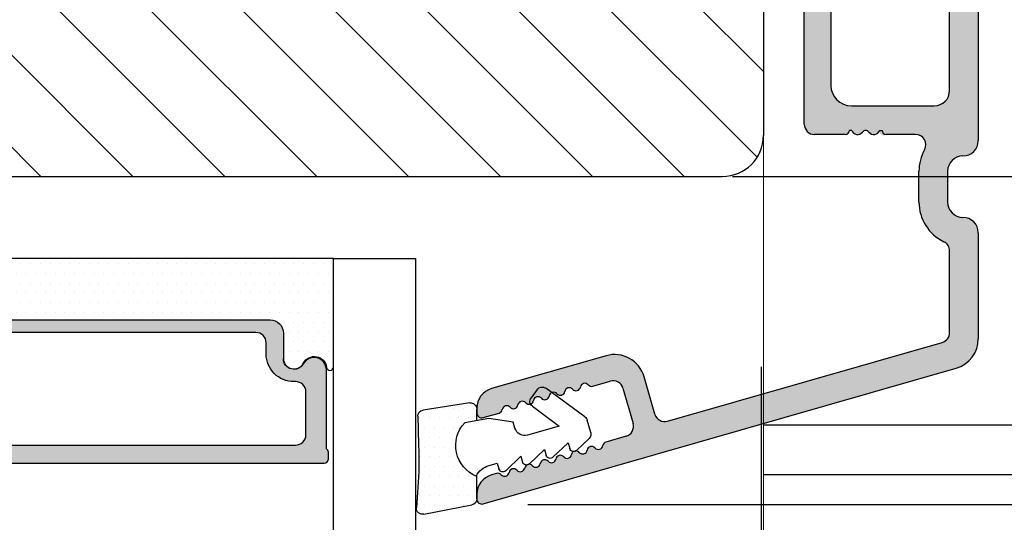
# Model space of a CAD drawing. Units: millimetres. Extents: x 63 to 2724, y -2810 to -133.
# Drawn here: x 278 to 290, y -368 to -361 of the extents above; entities that cross this region are included whole.
import ezdxf

# ---------------------------------------------------------------- set-up
doc = ezdxf.new("R2010")
doc.units = ezdxf.units.MM
doc.linetypes.add('HIDDEN', pattern=[1.905, 1.27, -0.635])
doc.layers.get('0').update_dxf_attribs({"lineweight": 0})
doc.layers.get('DEFPOINTS').update_dxf_attribs({"lineweight": 0})
for name, color, linetype, lineweight in [('02 MEASURES', 156, 'Continuous', 13), ('05 SASH', 40, 'Continuous', 25), ('06 SASH HATCH', 40, 'Continuous', 0), ('07 GLASS', 151, 'Continuous', 25), ('09 ALUMINIUM', 55, 'Continuous', 25), ('10 ALUMINIUM HATCH', 55, 'Continuous', 0), ('13 GASKET', 254, 'Continuous', 25), ('14 GASKET HATCH', 254, 'Continuous', 0), ('19 PV', 7, 'Continuous', 25)]:
    doc.layers.add(name, color=color, linetype=linetype, lineweight=lineweight)
doc.layers.add('2', color=90, linetype='Continuous')
doc.styles.add('M1x0.25', font='arial.ttf', dxfattribs={"height": 1.5})
doc.dimstyles.new('M1x0.25', dxfattribs={"dimscale": 0, "dimtxt": 1.5, "dimasz": 1.25, "dimexe": 0.25, "dimexo": 0.125, "dimgap": 0.125, "dimtad": 1, "dimdec": 0, "dimlfac": 4, "dimdsep": 46, "dimtxsty": 'M1x0.25', "dimcen": -1, "dimclrd": 256, "dimclre": 256, "dimclrt": 256, "dimazin": 2, "dimtfac": 1, "dimtdec": 0, "dimtmove": 0, "dimatfit": 3, "dimfxl": 1, "dimtolj": 1, "dimarcsym": 0})

# ---------------------------------------------------------------- blocks, each defined once
blk = doc.blocks.new('*D115')
at = {"layer": '02 MEASURES', "lineweight": -2, "transparency": 16777216}
for p, q in [((283.5660606127531, -353.5965268934665), (302.3751519542543, -353.5965268934665)), ((302.1251519542543, -354.8465268934665), (302.1251519542543, -362.0965268934665)), ((286.5456220718911, -363.3465268934665), (302.3751519542543, -363.3465268934665))]:
    blk.add_line(p, q, dxfattribs=at)
at = {"layer": '02 MEASURES', "transparency": 16777216}
for points in [[(302.3334852875876, -354.8465268934665), (301.916818620921, -354.8465268934665), (302.1251519542543, -353.5965268934665)], [(301.916818620921, -362.0965268934665), (302.3334852875876, -362.0965268934665), (302.1251519542543, -363.3465268934665)]]:
    blk.add_solid(points, dxfattribs=at)
at = {"layer": 'DEFPOINTS', "color": 0, "transparency": 16777216}
for p in [(283.4410606127531, -353.5965268934665), (286.4206220718911, -363.3465268934665), (302.1251519542543, -363.3465268934665)]:
    blk.add_point(p, dxfattribs=at)
at = {"layer": '02 MEASURES', "transparency": 16777216, "insert": (301.2344019542543, -358.4715268934665), "char_height": 1.5, "attachment_point": 5, "rotation": 90, "style": 'M1x0.25'}
blk.add_mtext('\\A1;39', dxfattribs=at)
blk = doc.blocks.new('*D116')
at = {"layer": '02 MEASURES', "lineweight": -2, "transparency": 16777216}
for p, q in [((286.5456220718911, -363.3465268934665), (302.3751519542543, -363.3465268934665)), ((302.1251519542543, -364.5965268934665), (302.1251519542543, -366.1014121341605)), ((284.045622071892, -367.3514121341605), (302.3751519542543, -367.3514121341605))]:
    blk.add_line(p, q, dxfattribs=at)
at = {"layer": '02 MEASURES', "transparency": 16777216}
for points in [[(302.3334852875876, -364.5965268934665), (301.916818620921, -364.5965268934665), (302.1251519542543, -363.3465268934665)], [(301.916818620921, -366.1014121341605), (302.3334852875876, -366.1014121341605), (302.1251519542543, -367.3514121341605)]]:
    blk.add_solid(points, dxfattribs=at)
at = {"layer": 'DEFPOINTS', "color": 0, "transparency": 16777216}
for p in [(286.4206220718911, -363.3465268934665), (283.920622071892, -367.3514121341605), (302.1251519542543, -367.3514121341605)]:
    blk.add_point(p, dxfattribs=at)
at = {"layer": '02 MEASURES', "transparency": 16777216, "insert": (301.2344019542543, -365.3489695138135), "char_height": 1.5, "attachment_point": 5, "rotation": 90, "style": 'M1x0.25'}
blk.add_mtext('\\A1;16', dxfattribs=at)
blk = doc.blocks.new('*D118')
at = {"layer": '02 MEASURES', "lineweight": -2, "transparency": 16777216}
for p, q in [((286.8949788540717, -365.6695833747181), (286.8949788540717, -378.1033674044611)), ((270.9206220718897, -366.1679904184025), (270.9206220718897, -378.1033674044611)), ((272.1706220718897, -377.8533674044611), (285.6449788540717, -377.8533674044611))]:
    blk.add_line(p, q, dxfattribs=at)
at = {"layer": '02 MEASURES', "transparency": 16777216}
for points in [[(272.1706220718897, -377.6450340711278), (272.1706220718897, -378.0617007377944), (270.9206220718897, -377.8533674044611)], [(285.6449788540717, -377.6450340711278), (285.6449788540717, -378.0617007377944), (286.8949788540717, -377.8533674044611)]]:
    blk.add_solid(points, dxfattribs=at)
at = {"layer": 'DEFPOINTS', "color": 0, "transparency": 16777216}
for p in [(286.8949788540717, -365.5445833747181), (270.9206220718897, -366.0429904184025), (286.8949788540717, -377.8533674044611)]:
    blk.add_point(p, dxfattribs=at)
at = {"layer": '02 MEASURES', "transparency": 16777216, "insert": (278.670622182906, -376.9625079228786), "char_height": 1.5, "attachment_point": 5, "style": 'M1x0.25'}
blk.add_mtext('\\A1;64', dxfattribs=at)
blk = doc.blocks.new('sdasdasdDD')
at = {"layer": '13 GASKET'}
for p, q in [((1190.000686726337, 1421.099164759767), (1189.884569306746, 1422.853828249206)), ((1190.241009980507, 1423.16815460285), (1192.586607660713, 1422.713433798662)), ((1192.829466546639, 1422.424152776225), (1192.829466546639, 1421.261943842527)), ((1193.832377864329, 1420.6697712681), (1193.914866618266, 1420.957879094669)), ((1194.245506559963, 1421.047531351809), (1194.985891899455, 1420.33900644112)), ((1193.428647952035, 1420.785538957544), (1193.832377864329, 1420.6697712681)), ((1194.985891899455, 1420.33900644112), (1195.068377769607, 1420.6271150946)), ((1195.399020595089, 1420.716766524828), (1196.139405934581, 1420.00824161414)), ((1196.139405934581, 1420.00824161414), (1196.221888920948, 1420.296351094532)), ((1196.552534630215, 1420.386001697848), (1197.292919969707, 1419.677476787159)), ((1197.292919969707, 1419.677476787159), (1197.375414491214, 1419.965582959903)), ((1197.706048665341, 1420.055236870867), (1198.31553148083, 1419.471981457265)), ((1189.952498865417, 1418.386204648343), (1189.964199948577, 1419.056559253601)), ((1196.862206627243, 1418.86471235842), (1195.314379438457, 1419.308219049033)), ((1198.396492716342, 1419.172545989352), (1198.226586675604, 1418.580013208787)), ((1193.418228020719, 1418.499868065873), (1192.240521971431, 1418.705555833885)), ((1192.829466546639, 1418.602695960464), (1192.829466546639, 1418.033135931865)), ((1194.61343456416, 1418.677297822443), (1193.418228020719, 1418.499868065873)), ((1194.696125770905, 1418.965676331225), (1194.61343456416, 1418.677297822443)), ((1195.547772084577, 1417.899186909044), (1196.862206627243, 1418.86471235842)), ((1192.484164533081, 1417.736576110636), (1190.207151160406, 1418.084409105183)), ((1198.11583642382, 1418.42094378533), (1196.19939221858, 1417.012878942332)), ((1195.780136972243, 1417.076829567128), (1195.483746335243, 1417.479596425624))]:
    blk.add_line(p, q, dxfattribs=at)
for centre, radius, start, end in [((1190.183914557887, 1422.873637858478), 0.3, 79.02865270779766, 183.7861114758462), ((1192.529512238093, 1422.418917054289), 0.2999999999999635, 358.9999999999982, 79.02865270782324), ((1140.724863389096, 1420.957743299057), 49.27602627640064, 357.7888463486414, 0.1644382586643023), ((1193.42577343435, 1419.812920378231), 1.62205957486941, 112.5404959865747, 223.054241950012), ((1193.42577343435, 1419.812920378231), 1.622059574869385, 112.5404959865747, 223.054241950012), ((1193.703993712458, 1421.746847415202), 0.9999646186477127, 205.8358228097082, 254.016799073131), ((1194.107257617035, 1420.902866542331), 0.2001016674644144, 46.29912057739147, 164.0425739999102), ((1195.260769960577, 1420.572101258031), 0.2001031667926695, 46.29886088014728, 164.0423143027128), ((1196.41428230412, 1420.241335973731), 0.200104666125348, 46.29860118676294, 164.042054609332), ((1197.56780310558, 1419.91057297603), 0.2000986688194094, 46.29963998352373, 164.0430934060935), ((1195.17652370768, 1418.827821318235), 0.4997861365265486, 73.98855046507249, 163.9886360736307), ((1198.10811420756, 1419.255237196096), 0.3000000000000352, 344.0000000000256, 46.25968738802524), ((1197.938208166823, 1418.662704415533), 0.3000000000001456, 306.3057595332363, 343.9999999999308), ((1190.252453173964, 1418.380968926412), 0.2999999999998583, 178.9999999999852, 261.3147285199465), ((1192.529466546639, 1418.033135931865), 0.3, 261.3147285199594, 0), ((1195.725373324583, 1417.65740643103), 0.2999999999998643, 126.2993569356644, 216.3488446925836), ((1196.021763961583, 1417.254639572534), 0.3000000000001371, 216.3488446925367, 306.3057595332909)]:
    blk.add_arc(centre, radius, start, end, dxfattribs=at)
blk = doc.blocks.new('seal')
at = {"layer": '14 GASKET HATCH'}
h = blk.add_hatch(dxfattribs=at)
h.set_pattern_fill('DOTS', color=256, scale=0.3, angle=1.014906710764587e-13, style=0)
h.set_pattern_definition([(1.014906710764587e-13, (-2845.785816147485, -1988.100465617333), (0.2381249999999996, 0.4762500000000001), [0, -0.47625])])
h.paths.add_polyline_path([(-937.1818217833842, -942.1454689128034), (-937.2979392029755, -943.9001324022427, 0.4918304589715646), (-936.941498529215, -944.2144587558867), (-934.595900849008, -943.7597379516981, 0.3542592774198632), (-934.3530419630823, -943.4704569292514), (-934.3530419630823, -942.3082479955635, 0.01383897140274204), (-934.3785294300613, -942.3573730702649, -0.523419485597598), (-934.9419865382914, -939.751859986922), (-934.3530419630823, -939.6490001135), (-934.3530419630823, -939.079440084902, 0.4593422495834992), (-934.6983439766408, -938.7828802636725), (-936.9753573493161, -939.1307132582199, 0.3754507147564148), (-937.2300096443049, -939.43250880138), (-937.2183085611449, -940.1028634066372, -0.0103658463771995)])
at = {"layer": '13 GASKET', "xscale": -1, "rotation": 180}
blk.add_blockref('sdasdasdDD', (-2127.178557263769, 478.9546588334896), dxfattribs=at)
blk = doc.blocks.new('2-lags glas 1')
at = {"layer": '14 GASKET HATCH', "linetype": 'ByBlock'}
h = blk.add_hatch(dxfattribs=at)
h.set_pattern_fill('DOTS', color=256, scale=0.3, angle=359.9999999999999, style=0)
h.set_pattern_definition([(359.9999999999999, (-3896.354419541296, -242.2514408131087), (0.238124999999999, -0.4762500000000005), [0, -0.47625])])
h.paths.add_polyline_path([(-1374.214444148069, -991.9453029551732), (-1392.014446999428, -991.9453029551732, 0.4142133894586184), (-1392.664447757107, -992.5952916110307), (-1392.664447757107, -993.8252930559097), (-1392.664447757108, -993.8253555448987, -0.7864963945493622), (-1393.646704363329, -994.0634732165565, 0.738654297972886), (-1394.775690375519, -994.2658309855688, -0.9413332602417979), (-1395.114447320503, -994.245329721913), (-1395.114447320504, -988.9453415789828), (-1371.114447111887, -988.945341578983), (-1371.114447111887, -994.2453296417872, -0.9413324421115001), (-1371.453204522533, -994.2658309855689, 0.7386543609470291), (-1372.582191000385, -994.0634732165562, -0.7864963950871537), (-1373.564447606606, -993.8253555442075), (-1373.564447606606, -993.8252930562551), (-1373.564447606605, -992.5952916109821, 0.4142114896007235)])
h = blk.add_hatch(dxfattribs=at)
h.set_pattern_fill('DOTS', color=256, scale=0.25, angle=359.9999999999999, style=0)
h.set_pattern_definition([(359.9999999999999, (-3896.354419541296, -242.2514408131087), (0.1984374999999992, -0.3968750000000004), [0, -0.396875])])
h.paths.add_polyline_path([(-1399.114447277663, -1000.945306293033), (-1402.114447311016, -1000.945306293033), (-1402.114447311016, -990.9453158297765), (-1399.114447277663, -990.9453158297765)])
at = {"layer": '19 PV'}
h = blk.add_hatch(color=256, dxfattribs=at)
h.set_gradient(color1=(255, 255, 255), one_color=1)
h.paths.add_polyline_path([(-1371.564447278771, -998.94533204224), (-1394.664447153606, -998.9453320422399, -0.4141979909187021), (-1394.864447279525, -998.7452988543647), (-1394.864447279525, -998.4174733081048, -0.2680081093117086), (-1394.764447449399, -998.2442622103918), (-1394.764447449399, -994.3875436702136, -0.7746485532956554), (-1393.639447497827, -994.0970902362099, 0.774552592422837), (-1392.664447757108, -993.8453202166847), (-1392.664447757108, -993.8253555446621), (-1392.664447757108, -993.8252930560279), (-1392.664447757108, -992.5952916064273, -0.4142133877390358), (-1392.01444699864, -991.9453029551732), (-1374.214444148069, -991.9453029551734, -0.4142114875457231), (-1373.564447606606, -992.5952916064197), (-1373.564447606606, -993.8252930560334), (-1373.564447606606, -993.825355544651), (-1373.564447606606, -993.8453202166836, 0.774552129963358), (-1372.589447865886, -994.0970902362097, -0.7746483528715796), (-1371.464447448654, -994.3875436702037), (-1371.464447448654, -998.2442622103918, -0.2680161743939874), (-1371.364447618527, -998.4174733081098), (-1371.364447618527, -998.7452988543754, -0.4141996370588564)])
h.paths.add_polyline_path([(-1393.174447449548, -994.965291492008), (-1393.264447669191, -994.965291492008, 0.4142230107589239), (-1393.764447751147, -995.4653148570287), (-1393.764447751147, -997.5653057017553, 0.4142230107589239), (-1393.264447669191, -998.065329066776), (-1372.9644467632, -998.0653290667763, 0.414222465192721), (-1372.464447612566, -997.5653057017554), (-1372.464447612566, -995.4653148570288, 0.4142224651926544), (-1372.9644467632, -994.9652914920081), (-1373.054447914166, -994.9652914920081, -0.4142471113902165), (-1374.4044465522, -993.6153058924903), (-1374.4044465522, -993.0653338351477, 0.4142235563230731), (-1374.904447565479, -992.565310470127), (-1391.324446866912, -992.5653104701269, 0.4142248733665226), (-1391.824446948869, -993.0653338351476), (-1391.824446948869, -993.6153058924901, -0.4142461357697902)], flags=16)
at = {"color": 7, "linetype": 'HIDDEN', "lineweight": 18}
blk.add_line((-1405.464447313636, -1022.657702969031), (-1360.764447313636, -1022.657702969031), dxfattribs=at)
at = {"layer": '07 GLASS', "linetype": 'Continuous', "lineweight": 25}
for p, q in [((-1395.114447320504, -988.9453415789831), (-1399.114447277663, -988.9453415789831)), ((-1399.114447277663, -1022.657728663944), (-1399.114447277663, -988.9453415789831)), ((-1395.114447320504, -1022.657728663944), (-1395.114447320504, -988.9453415789831)), ((-1371.114447111887, -988.9453415789832), (-1367.114446456236, -988.9453415789832)), ((-1371.114447111888, -1022.657728663944), (-1371.114447111887, -988.9453415789832)), ((-1367.114446456236, -988.9453415789832), (-1367.114446456236, -1022.657728663944))]:
    blk.add_line(p, q, dxfattribs=at)
at = {"layer": '13 GASKET', "color": 7, "linetype": 'Continuous', "lineweight": 25}
blk.add_lwpolyline([(-1402.114447311016, -1000.945306293033), (-1402.114447311016, -990.9453158297765), (-1399.114447277663, -990.9453158297765), (-1399.114447277663, -1000.945306293033)], close=True, dxfattribs=at)
at = {"layer": '19 PV', "color": 7, "linetype": 'Continuous', "lineweight": 25}
for p, q in [((-1392.664447757108, -993.8453202166784), (-1392.664447757108, -992.5952916064489)), ((-1373.564447606606, -992.595291606449), (-1373.564447606606, -993.8453202166785))]:
    blk.add_line(p, q, dxfattribs=at)
for points in [[(-1395.114447320504, -988.9453415789831), (-1395.114447320504, -994.245326987766, 0.9413408437456283), (-1394.775690375519, -994.2658309855688, -0.7386542979729436), (-1393.646704363329, -994.0634732165565, 0.7865450223335807), (-1392.664447757108, -993.8252930560338), (-1392.664447757108, -992.5952916064489, -0.4142133877496142), (-1392.014446998639, -991.9453029551732), (-1374.214447433752, -991.9453029551734, -0.4142129680962721), (-1373.564447606606, -992.595291606449), (-1373.564447606606, -993.825293056034, 0.7865450223335809), (-1372.582191000385, -994.0634732165562, -0.7386543609469818), (-1371.453204522533, -994.2658309855689, 0.9413398033685365), (-1371.114447111887, -994.2453269877661), (-1371.114447111887, -988.9453415789832)], [(-1393.174447449548, -994.965291492008), (-1393.264447669191, -994.965291492008, 0.4142230107589239), (-1393.764447751147, -995.4653148570287), (-1393.764447751147, -997.5653057017553, 0.4142230107589239), (-1393.264447669191, -998.065329066776), (-1372.9644467632, -998.0653290667763, 0.414222465192721), (-1372.464447612566, -997.5653057017554), (-1372.464447612566, -995.4653148570288, 0.4142224651926544), (-1372.9644467632, -994.9652914920081), (-1373.054447914166, -994.9652914920081, -0.4142471113902165), (-1374.4044465522, -993.6153058924903), (-1374.4044465522, -993.0653338351477, 0.4142235563230731), (-1374.904447565479, -992.565310470127), (-1391.324446866912, -992.5653104701269, 0.4142248733665226), (-1391.824446948869, -993.0653338351476), (-1391.824446948869, -993.6153058924901, -0.4142461357697902)]]:
    blk.add_lwpolyline(points, format="xyb", close=True, dxfattribs=at)
blk.add_lwpolyline([(-1392.664447757108, -993.8453202166784, -0.7745525924276454), (-1393.639447497827, -994.0970902362099, 0.7746485532866655), (-1394.764447449399, -994.3875436702001), (-1394.764447449399, -998.2442622103918, 0.2680081093174075), (-1394.864447279525, -998.417473308109), (-1394.864447279525, -998.7452988543737, 0.4141979908984028), (-1394.664447153611, -998.9453320422399), (-1371.56444727878, -998.94533204224, 0.4141996370742568), (-1371.364447618527, -998.7452988543738), (-1371.364447618527, -998.4174733081092, 0.268016174393084), (-1371.464447448654, -998.2442622103918), (-1371.464447448654, -994.3875436702002, 0.7746483528692228), (-1372.589447865886, -994.0970902362097, -0.7745521299673566), (-1373.564447606606, -993.8453202166785)], format="xyb", dxfattribs=at)
blk = doc.blocks.new('Aluramme 32rude')
at = {"layer": '09 ALUMINIUM'}
for p, q in [((-18.62499999999909, 1.399999999999636), (16.1245419865927, 1.399999999999636)), ((20.6245419865927, 1.399999999999636), (25.80116817916041, 1.399999999999636)), ((-16.07499999999982, 0), (-17.46550042284889, 0)), ((13.67500000000018, 0), (-13.67500000000018, 0)), ((25.49974655911956, 0), (21.51200926385627, 0)), ((33.86531542398416, -22.78109066104616), (27.24306072306854, 0.3134560337261973)), ((-17.96177349867048, -0.4390653282971471), (-18.72572299399599, -6.660934671703217)), ((17.6245419865927, -0.1000000000003638), (19.1245419865927, -0.1000000000003638)), ((29.82887264699139, -13.7834792087865), (25.98037740708878, -0.3621813220925105)), ((-20.12127307582068, -6.539065328297511), (-19.38609929596805, -0.5515553804143565)), ((-15.57499999999982, -6.600000000000364), (-15.57499999999982, -0.5)), ((-14.17500000000018, -0.5), (-14.17500000000018, -4.800000000001091)), ((14.42500000000018, -4.800000000001091), (14.42500000000018, -0.75)), ((15.82499999999982, -1.659478431396565), (15.82500000000164, -3.100000000000364)), ((19.1245419865927, -1.5), (17.6245419865927, -1.500000000000909)), ((15.62500000000273, -3.417157287525697), (15.62500000000091, -3.29999999998472)), ((-9.175000000000182, -5.5), (-9.175000000000182, -4.649999999999636)), ((-8.87499999999909, -4.350000000000364), (-8.87499999999909, -4.350000000000364)), ((-8.87499999999909, -4.350000000000364), (-8.674999999998363, -4.350000000000364)), ((-8.37499999999909, -4.649999999999636), (-8.37499999999909, -4.800961894323336)), ((8.62500000000091, -4.800961894323336), (8.62500000000091, -4.649999999999636)), ((8.925000000000182, -4.350000000000364), (9.12500000000091, -4.350000000000364)), ((9.12499999999909, -4.350000000000364), (9.12499999999909, -4.350000000000364)), ((9.425000000000182, -4.649999999999636), (9.425000000000182, -5.5)), ((15.62500000000091, -4.782842712469574), (15.62500000000091, -4.899999999999636)), ((-8.224999999999454, -5.060769515459469), (-7.175000000000182, -5.666987298107415)), ((7.425000000000182, -5.666987298107415), (8.474999999999454, -5.060769515459469)), ((15.82499999999982, -5.100000000000364), (15.82499999999982, -6.600000000000364)), ((-13.17500000000018, -5.800000000001091), (-9.474999999999454, -5.799999999999272)), ((9.725000000001273, -5.799999999999272), (13.42500000000018, -5.800000000001091)), ((-7.28066243270132, -6.850000000000364), (-6.991987298107233, -6.350000000000364)), ((7.530662432703139, -6.850000000000364), (7.241987298107233, -6.350000000000364)), ((-19.22199606981576, -7.100000000000364), (-19.62499999999909, -7.100000000000364)), ((-7.713675134594268, -7.100000000000364), (-15.07499999999982, -7.100000000000364)), ((15.32499999999982, -7.100000000000364), (7.963675134594268, -7.100000000000364)), ((29.48606047693147, -14.40192873466503), (27.65966325464842, -14.92563971071604)), ((28.21696163782372, -15.9621813220906), (29.9472326905111, -15.46603408162036)), ((30.56568221638963, -15.8088462516821), (30.84696488541385, -16.78979549443784)), ((26.63122674446731, -16.78098828835027), (28.23546654950269, -22.37563735581671)), ((28.11813022809338, -17.4314928755698), (27.87414946776198, -16.58063084796913)), ((29.65210270874422, -22.78109066104616), (29.43081244005089, -22.00935978172083)), ((32.37842746602882, -22.1306402182795), (32.44867926474262, -22.37563735581671)), ((29.19672824544114, -23.09999999999991), (29.41178728476052, -23.09999999999991)), ((33.40994096068107, -23.09999999999991), (33.62500000000045, -23.09999999999991))]:
    blk.add_line(p, q, dxfattribs=at)
for centre, radius, start, end in [((-18.62499999999909, 0.1999999999989086), 1.200000000000003, 90, 180), ((16.1245419865927, 0.6499999999996362), 0.75, 0, 90), ((20.6245419865927, 0.6499999999996362), 0.75, 90, 180), ((25.80116817916041, -0.1000000000003638), 1.499999999999999, 16.00000000004178, 90), ((17.6245419865927, 0.6499999999996362), 0.75, 180, 270), ((19.1245419865927, 0.6499999999996362), 0.75, 270, 0), ((-19.32499999999982, 0.1999999999989086), 0.4999999999999813, 180, 243.3474541334397), ((-17.46550042284889, -0.5), 0.5, 90, 172.9999999999685), ((-16.07499999999982, -0.5), 0.5, 0, 90), ((-13.67500000000018, -0.5), 0.5, 90, 180), ((21.51200926385627, -0.5), 0.5, 90, 154.2807204979222), ((25.49974655911956, -0.5), 0.5000000000000004, 16.00000000003699, 90), ((-19.68386314146028, -0.5149945773937361), 0.3000000000000067, 352.9999999999987, 63.34745413355627), ((13.67500000000018, -0.75), 0.7499999999999994, 0, 90), ((19.1245419865927, 0.6499999999996362), 2.149999999999999, 270, 334.2807204978823), ((16.32499999999982, -1.659478431396565), 0.5, 60.63357109129507, 180), ((17.6245419865927, 0.6499999999996362), 2.149999999999999, 240.6335710913211, 270.0000000000484), ((15.62500000000091, -3.100000000000364), 0.2, 270, 0), ((15.52500000000055, -3.700000000000728), 0.3, 306.8698976459135, 70.52877936524834), ((15.82499999999982, -4.100000000000364), 0.2, 126.8698976454793, 180), ((15.82499999999982, -4.100000000000364), 0.2, 180, 233.130102354156), ((15.52500000000055, -4.5), 0.3, 289.4712206349444, 53.1301023540865), ((-13.17500000000018, -4.800000000001091), 1, 180, 270), ((-8.87499999999909, -4.649999999999636), 0.3000000000000087, 90, 180), ((-8.674999999998363, -4.649999999999636), 0.3000000000000056, 0, 90), ((-8.074999999999818, -4.800961894323336), 0.2999999999999879, 180, 240.0000000002872), ((8.324999999999818, -4.800961894323336), 0.2999999999999877, 299.9999999999067, 0), ((8.925000000000182, -4.649999999999636), 0.300000000000017, 90, 180), ((9.12500000000091, -4.649999999999636), 0.3000000000000114, 0, 90), ((13.42500000000018, -4.800000000001091), 1, 270, 0), ((15.62500000000091, -5.100000000000364), 0.2, 0, 90), ((-9.474999999999454, -5.5), 0.3000000000000113, 270, 0), ((-7.425000000000182, -6.100000000000364), 0.500000000000001, 329.9999999999897, 59.99999999987337), ((7.675000000000182, -6.100000000000364), 0.500000000000001, 119.999999999868, 210.0000000000103), ((9.725000000001273, -5.5), 0.3000000000000114, 180, 270), ((-19.62499999999909, -6.600000000000364), 0.5, 172.9999999999685, 270), ((-19.22199606981576, -6.600000000000364), 0.4999999999999388, 270, 353.000000000072), ((-15.07499999999982, -6.600000000000364), 0.5, 180, 270), ((15.32499999999982, -6.600000000000364), 0.5, 270, 0), ((-7.713675134594268, -6.600000000000364), 0.5, 270, 329.9999999999897), ((7.963675134594268, -6.600000000000364), 0.5, 210.0000000000103, 270), ((29.34824179902216, -13.92129788669581), 0.5, 286.0000000001015, 16.00000000008708), ((28.07311928837453, -16.36753225462371), 1.500000000000015, 106.0000000000251, 196.0000000000084), ((30.08505136842041, -15.94666492958959), 0.5000000000000309, 15.9999999999869, 106.0000000001014), ((28.3547803157312, -16.44281217005982), 0.4999999999999558, 105.9999999998867, 196.000000000037), ((31.05844245851995, -16.7291552761576), 0.2200000000000265, 196.0000000000358, 260.4169980226903), ((30.98519292062201, -17.16301528260874), 0.2200000000001059, 311.5830019772582, 80.41699802269027), ((28.19868256154632, -17.82125090509135), 0.2200000000001053, 131.5830019771796, 260.4169980224567), ((27.90665265498728, -17.49213309385004), 0.2199999999999672, 311.5830019778484, 15.9999999997428), ((31.27722282717923, -17.49213309385004), 0.2200000000001106, 131.5830019769238, 260.4169980226903), ((31.20397328928129, -17.92599310030118), 0.2199999999999985, 311.5830019773368, 80.41699802269027), ((28.12543302364656, -18.25511091154249), 0.2200000000001106, 311.5830019778484, 80.41699802245671), ((31.49600319583851, -18.25511091154067), 0.2200000000001106, 131.5830019775925, 260.4169980226903), ((28.4174629302056, -18.58422872278197), 0.2200000000000265, 131.583001977514, 260.4169980226903), ((31.42275365794058, -18.68897091799181), 0.2200000000001059, 311.5830019775925, 80.41699802269027), ((28.34421339230585, -19.01808872923311), 0.2199999999999097, 311.5830019779269, 80.416998022437), ((28.63624329886488, -19.34720654047442), 0.2200000000001106, 131.5830019771796, 260.4169980224567), ((31.71478356449779, -19.01808872923311), 0.2200000000000265, 131.5830019770024, 260.4169980226903), ((31.64153402659986, -19.45194873568425), 0.2200000000000218, 311.5830019772582, 80.41699802269027), ((28.56299376096695, -19.78106654692556), 0.2200000000000911, 311.5830019775925, 80.41699802269027), ((31.93356393315707, -19.78106654692374), 0.2200000000000218, 131.5830019775925, 260.4169980226903), ((28.85502366752416, -20.11018435816504), 0.2200000000001059, 131.583001977514, 260.4169980224567), ((31.86031439525914, -20.21492655337488), 0.2199999999999985, 311.5830019773368, 80.41699802269027), ((28.78177412962623, -20.54404436461618), 0.2199999999999985, 311.5830019773368, 80.41699802269027), ((32.15234430181636, -20.54404436461618), 0.2200000000001059, 131.5830019769238, 260.4169980226903), ((29.07380403618345, -20.87316217585749), 0.2199999999999144, 131.5830019770024, 260.4169980229238), ((29.00055449828551, -21.30702218230863), 0.2199999999999292, 311.5830019776711, 80.41699802292382), ((32.07909476391842, -20.97790437106732), 0.2200000000001106, 311.5830019775925, 80.41699802269027), ((32.37112467047564, -21.30702218230863), 0.2200000000001106, 131.5830019769238, 260.4169980226903), ((29.29258440484273, -21.63613999354811), 0.2199999999999985, 131.5830019775925, 260.4169980226903), ((32.2978751325777, -21.74088218875977), 0.2200000000000923, 311.5830019778484, 80.41699802245671), ((29.21933486694479, -22.06999999999925), 0.2200000000000265, 16.00000000003578, 80.41699802269027), ((32.58990503913674, -22.06999999999925), 0.2199999999999433, 131.5830019778483, 196.0000000000358), ((29.19672824544114, -22.09999999999991), 1, 195.9999999999368, 270), ((33.40994096068107, -22.09999999999991), 1, 195.9999999999118, 270), ((29.41178728476052, -22.84999999999991), 0.2500000000000169, 270, 16.00000000018726), ((33.62500000000045, -22.84999999999991), 0.2499999999999861, 270, 16.00000000018726)]:
    blk.add_arc(centre, radius, start, end, dxfattribs=at)
blk = doc.blocks.new('Sash aluclad 2lags 3')
at = {"layer": '10 ALUMINIUM HATCH'}
h = blk.add_hatch(color=256, dxfattribs=at)
h.dxf.hatch_style = 1
h.paths.add_polyline_path([(-3.250458013408661, -60.99999999999955, 0.4142135623730951), (-2.500458013408661, -60.24999999999955, -0.4142135623730951), (-1.750458013408661, -59.49999999999955), (-0.2504580134086609, -59.49999999999955, -0.4142135623730951), (0.4995419865913391, -60.24999999999955, 0.4142135623730951), (1.249541986591339, -60.99999999999955), (6.426168179159049, -60.99999999999955, 0.3345953195020914), (7.868060723066549, -59.91345603372495), (14.49031542398366, -36.81890933895424, 0.4985816080534159), (14.24999999999909, -36.50000000000001), (14.03494096067979, -36.5, 0.3345953195011668), (13.07367926474231, -37.22436264417979), (13.00342746602922, -37.46935978172016, 0.2887155172906092), (13.06889008585593, -37.6945589056203, -0.6299407883475713), (12.95949990152529, -38.07604781446562, 0.6299407883496804), (12.85010971719571, -38.45753672331189, -0.62994078834955), (12.74071953286601, -38.83902563215808, 0.6299407883500606), (12.63132934853635, -39.22051454100441, -0.6299407883502329), (12.52193916420675, -39.60200344985061, 0.6299407883448426), (12.41254897987753, -39.98349235869543, -0.6299407883491684), (12.30315879554746, -40.36498126754122, 0.6299407883499648), (12.19376861121786, -40.7464701763874, -0.6299407883495678), (12.08437842688817, -41.12795908523358, 0.6299407883445785), (11.97498824255896, -41.50944799407851, -0.629940788348963), (11.86559805822889, -41.89093690292421, 0.6299407883497148), (11.75620787389929, -42.27242581177047, -0.629940788349832), (11.64681768956962, -42.65391472061674, 0.2887155172909388), (11.47196488541216, -42.81020450556248), (11.19068221638821, -43.79115374831892, -0.4142135623730577), (10.57223269051051, -44.1339659183795), (8.841961637821399, -43.63781867790921, -0.4142135623729696), (8.499149467760652, -43.01936915203185), (8.743130228092376, -42.16850712442941, 0.2887155172911512), (8.6776676082658, -41.9433080005288, -0.6299407883480718), (8.787057792595071, -41.56181909168293, 0.6299407883460003), (8.89644797692469, -41.18033018283772, -0.6299407883480409), (9.005838161254324, -40.7988412739921, 0.6299407883518318), (9.115228345584356, -40.41735236514575, -0.6299407883485378), (9.224618529914565, -40.03586345629999, 0.6299407883443133), (9.334008714243708, -39.65437454745516, -0.6299407883489759), (9.443398898573832, -39.27288563860927, 0.6299407883507014), (9.552789082903566, -38.89139672976297, -0.6299407883507624), (9.6621792672331, -38.50990782091676, 0.6299407883452255), (9.771569451562343, -38.12841891207201, -0.6299407883492341), (9.880959635892403, -37.74693000322623, 0.2887155172912914), (10.05581244004995, -37.5906402182802), (10.27710270874388, -36.81890933895382, 0.4985816080528487), (10.03678728475916, -36.49999999999999), (9.821728245439722, -36.5, 0.3345953195020788), (8.860466549501439, -37.22436264418307), (7.256226744465657, -42.81901171165078, 0.4142135623732793), (8.28466325464867, -44.67436028928398), (10.11106047692905, -45.19807126533487, -0.4142135623732158), (10.45387264698997, -45.81652079121255), (6.605377407087367, -59.23781867790836, -0.3345953195021048), (6.124746559118194, -59.59999999999991), (2.1370092638549, -59.59999999999991, -0.2880714391414103), (1.686543739842428, -59.31698113207554, 0.2880714391410249), (-0.2504580134073642, -58.09999999999955), (-1.750458013407879, -58.09999999999955, 0.1288411232899439), (-2.804803398757642, -58.37627221603653, -0.573670166322905), (-3.550000000001546, -57.94052156860271), (-3.550000000000455, -56.49999999999979, 0.8411543594778952), (-3.800680303809067, -56.1959181771488, 0.6598029241171273), (-3.67000000000143, -55.65999999999963, -0.2360679774999826), (-3.750000000001545, -55.49999999999955, -0.2360679774995041), (-3.670000000000993, -55.34000000000004, 0.5988366527486605), (-3.750000000000455, -54.81715728752542), (-3.750000000000455, -54.69999999999955, 0.4142135623730925), (-3.550000000000455, -54.49999999999955), (-3.550000000001546, -52.99999999999918, 0.4142135623728823), (-4.050000000001546, -52.49999999999955), (-11.4113248654071, -52.49999999999955, 0.2679491924306829), (-11.8443375672989, -52.74999999999883), (-12.1330127018934, -53.24999999999955, 0.4142135623732521), (-11.95000000000095, -53.9330127018919), (-10.90000000000155, -54.53923048454125, -0.2679491924311235), (-10.75000000000156, -54.79903810567657), (-10.7500000000012, -54.95000000000246, 0.5176380902031753), (-10.35000000000079, -55.23284271247478, 0.5176380902054135), (-9.950000000000443, -54.95000000000027), (-9.950000000000102, -54.10000000000017, -0.4142135623732043), (-9.65000000000024, -53.7999999999999), (-5.950000000001474, -53.79999999999882, -0.4142135623731805), (-4.950000000001182, -54.79999999999882), (-4.950000000001182, -58.84999999999991, -0.4142135623730951), (-5.700000000001182, -59.59999999999991), (-33.05000000000155, -59.59999999999991, -0.4142135623730951), (-33.55000000000155, -59.09999999999991), (-33.55000000000155, -54.79999999999882, -0.414213562373239), (-32.55000000000106, -53.79999999999882), (-28.85000000000067, -53.7999999999999, -0.414213562372951), (-28.55000000000081, -54.09999999999991), (-28.55000000000046, -54.95000000000002, 0.5176380902057254), (-28.15000000000008, -55.23284271247477, 0.64135798568714), (-27.74093267527417, -54.87223768530987, -0.3351905582942257), (-27.60000000000104, -54.53923048454116), (-26.55000000000159, -53.9330127018918, 0.4142135623728057), (-26.36698729810905, -53.25000000000002), (-26.65566243270287, -52.75000000000049, 0.2679491924317075), (-27.08867513459563, -52.49999999999955), (-34.45000000000118, -52.49999999999955, 0.4142135623730951), (-34.95000000000118, -52.99999999999955), (-34.95000000000118, -59.09999999999991, -0.4142135623730951), (-35.45000000000118, -59.59999999999991), (-36.84050042285025, -59.59999999999991, -0.3788661086953073), (-37.33677349867091, -59.1609346717025), (-38.10072299399653, -52.93906532829689, 0.3788661086952633), (-38.59699606981712, -52.49999999999961), (-39.00000000000038, -52.49999999999955, 0.4504671536908479), (-39.49627307582112, -53.06093467170212), (-38.76109929596923, -59.04844461958467, -0.3169663579653406), (-38.92428946341401, -59.35312838912835, 0.283666511967991), (-39.20000000000046, -59.79999999999882, 0.4142135623730959), (-38.00000000000045, -60.99999999999882)])
at = {"layer": '10 ALUMINIUM HATCH', "xscale": -1, "rotation": 89.99999999999977}
blk.add_blockref('2-lags glas 1', (-986.4453415789887, -1400.614447277661), dxfattribs=at)
at = {"layer": '13 GASKET', "xscale": -1, "rotation": 89.99999999999977}
blk.add_blockref('seal', (-929.2189790249924, -970.8479188615438), dxfattribs=at)
at = {"layer": '2', "xscale": -1, "rotation": 180}
blk.add_blockref('Aluramme 32rude', (-19.37500000000136, -59.59999999999991), dxfattribs=at)
blk = doc.blocks.new('Sash aluclad 2lags + gasket')
at = {"xscale": -1, "rotation": 90}
blk.add_blockref('Sash aluclad 2lags 3', (0, 0), dxfattribs=at)

msp = doc.modelspace()

# ---------------------------------------------------------------- hatches: boundary and pattern name
at = {"layer": '06 SASH HATCH'}
h = msp.add_hatch(dxfattribs=at)
h.set_pattern_fill('ANSI31', color=256, scale=0.25, angle=179.9999999999997, style=0)
h.set_pattern_definition([(134.9999999999997, (122.0548056442417, -352.1113755244082), (0.5612660075668251, 0.5612660075668191), [])])
h.paths.add_polyline_path([(286.4206220718893, -363.3465268934697), (274.2956220718893, -363.3465268934697, 0.4142135623728347), (273.9206220718893, -363.7215268934697), (273.9206220718893, -367.0965268934697, -0.4931454260308307), (273.6059173106137, -367.3380083500419), (272.9771593268542, -367.1695331560591, -0.1125835509848059), (272.9227995800247, -367.0118802026263, 0.3108091034119702), (272.7379423547309, -366.7970316208362, -0.2926117034270037), (271.6428773409079, -365.6069991599702), (271.4514806912157, -364.5215348202355, 0.2835093783467478), (271.2770598592715, -364.3254735409246, -0.3312708873011428), (270.9206220718893, -363.8465268934697), (270.9206220718893, -358.5637389972658, -0.3888787318529123), (271.6052552648289, -357.816592973697), (274.1206220718896, -357.5965268934697), (274.1206220718896, -359.2215268934697), (275.1206220718896, -359.2215268934699), (275.1206220718896, -357.5090382299441), (275.1706220718893, -357.5046637967675), (275.1706220718893, -354.9249380361675, -0.3888787318531366), (275.5129386683589, -354.5513650243834), (277.8379386683591, -354.3479538816855, -0.4400105308918998), (278.2456220718896, -354.7215268934699), (278.2456220718896, -355.0965268934699), (282.5706220718894, -355.0965268934697), (282.5706220718894, -353.9715268934697, -0.4142135623728792), (282.9456220718894, -353.5965268934697), (283.9364991536136, -353.5965268934697, -0.3419987131198416), (284.4206220718893, -353.9715268934697, 0.3419987131196142), (284.9047449901655, -354.3465268934697), (285.1864991536136, -354.3465268934697, 0.3419987131195063), (285.6706220718893, -353.9715268934699, -0.3419987131194285), (286.1547449901655, -353.5965268934697), (286.1706220718893, -353.5965268934697, -0.4142135623730306), (286.9206220718893, -354.3465268934697), (286.9206220718893, -362.8465268934697, -0.4142135623730399)])
h.paths.add_polyline_path([(271.4765077880625, -366.7674347881193, -0.3394542588634435), (270.9206220718893, -366.0429904184027), (270.9206220718893, -363.8465268934697, 0.3312708873011428), (271.2770598592715, -364.3254735409246, -0.2835093783467478), (271.4514806912157, -364.5215348202355), (271.6428773409079, -365.6069991599702, 0.2926117034270037), (272.7379423547309, -366.7970316208362, -0.3108091034119702), (272.9227995800247, -367.0118802026263, 0.1125835509848059), (272.9771593268542, -367.1695331560591)], flags=16)

# ---------------------------------------------------------------- linework, layer by layer
msp.add_line((286.9206220718893, -362.8465268934697), (286.9206220718893, -385.8929718289069))
at = {"layer": '05 SASH', "linetype": 'Continuous', "lineweight": 25}
for p, q in [((286.9206220718893, -354.3465268934697), (286.9206220718893, -362.8465268934697)), ((274.2956220718893, -363.3465268934697), (286.4206220718893, -363.3465268934697))]:
    msp.add_line(p, q, dxfattribs=at)
msp.add_arc((286.4206220718893, -362.8465268934697), 0.5, 270, 0, dxfattribs=at)
at = {"layer": '09 ALUMINIUM', "ltscale": 20}
for p, q in [((292.1431959626016, -366.3834080760807), (286.9206221378072, -366.3834080760735)), ((292.1448555794295, -366.9917330806584), (286.9206221378072, -366.9917330806511))]:
    msp.add_line(p, q, dxfattribs=at)

# ---------------------------------------------------------------- block references
at = {"layer": '09 ALUMINIUM', "xscale": 0.25, "yscale": 0.25, "zscale": 0.25}
msp.add_blockref('Sash aluclad 2lags + gasket', (274.2956220718893, -363.7215268934697), dxfattribs=at)

# ---------------------------------------------------------------- dimensions: what is measured, and where the dimension line sits
at = {"layer": '02 MEASURES'}
for base, p1, p2, picture, middle in [((302.1251519542543, -363.3465268934665), (283.4410606127531, -353.5965268934665), (286.4206220718911, -363.3465268934665), '*D115', (301.2344019542543, -358.4715268934665)), ((302.1251519542543, -367.3514121341605), (286.4206220718911, -363.3465268934665), (283.920622071892, -367.3514121341605), '*D116', (301.2344019542543, -365.3489695138135))]:
    dim = msp.add_linear_dim(base=base, p1=p1, p2=p2, angle=270, dimstyle='M1x0.25', override={"dimscale": 1}, dxfattribs=at)
    dim.commit()
    dim.dimension.update_dxf_attribs({"geometry": picture, "text_midpoint": middle})
dim = msp.add_linear_dim(base=(286.8949788540717, -377.8533674044611), p1=(270.9206220718897, -366.0429904184025), p2=(286.8949788540717, -365.5445833747181), dimstyle='M1x0.25', override={"dimscale": 1}, dxfattribs=at)
dim.commit()
dim.dimension.update_dxf_attribs({"geometry": '*D118', "text_midpoint": (278.670622182906, -377.8533674044611), "dimtype": 160})

doc.saveas('drawing.dxf')
